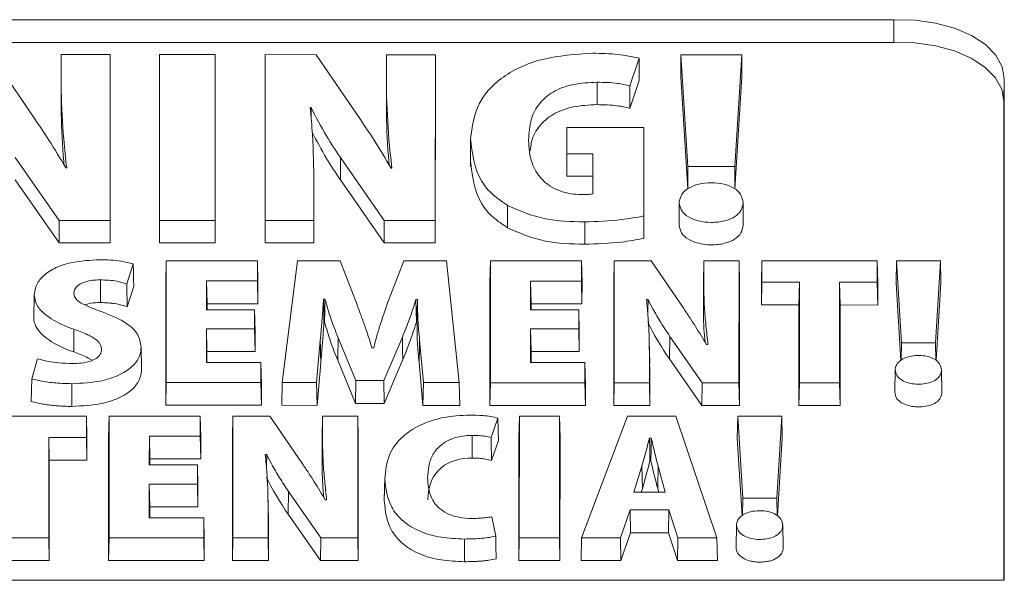
# Model space of a CAD drawing. Units: inches. Extents: x 448 to 712, y -305 to -101.
# Drawn here: x 659 to 660, y -158 to -157 of the extents above; entities that cross this region are included whole.
import ezdxf

# ---------------------------------------------------------------- set-up
doc = ezdxf.new("R2010")
doc.units = ezdxf.units.IN
doc.header["$MEASUREMENT"] = 0

msp = doc.modelspace()

# ---------------------------------------------------------------- linework, layer by layer
at = {"color": 7, "linetype": 'Continuous', "lineweight": 15}
for p, q in [((660.17627, -157.32672), (657.67336, -157.32648)), ((660.17629, -157.34952), (660.17627, -157.32672)), ((660.17629, -157.34952), (657.67336, -157.34927)), ((659.31311, -157.42678), (659.26863, -157.36158)), ((659.33923, -157.36159), (659.33922, -157.39838)), ((659.38843, -157.36159), (659.33923, -157.36159)), ((659.38838, -157.52806), (659.38843, -157.36159)), ((659.38843, -157.36159), (659.38843, -157.38411)), ((659.43805, -157.36159), (659.438, -157.52806)), ((659.49409, -157.3616), (659.43805, -157.36159)), ((659.49404, -157.52807), (659.49409, -157.3616)), ((659.49409, -157.3616), (659.49409, -157.38412)), ((659.54413, -157.3616), (659.54409, -157.52807)), ((659.59549, -157.36161), (659.54413, -157.3616)), ((659.63996, -157.42682), (659.59549, -157.36161)), ((659.66607, -157.36162), (659.66606, -157.39842)), ((659.71528, -157.36162), (659.66607, -157.36162)), ((659.71523, -157.52809), (659.71528, -157.36162)), ((659.71528, -157.36162), (659.71528, -157.38414)), ((659.91078, -157.39301), (659.9202, -157.3651)), ((659.9202, -157.3651), (659.9202, -157.38762)), ((660.0233, -157.36165), (659.96212, -157.36165)), ((659.96212, -157.36165), (659.96895, -157.47402)), ((659.96212, -157.36165), (659.96212, -157.38416)), ((660.01643, -157.47402), (660.0233, -157.36165)), ((660.0233, -157.36165), (660.0233, -157.38417)), ((659.38838, -157.55058), (659.38843, -157.38411)), ((659.49404, -157.55059), (659.49409, -157.38412)), ((659.71523, -157.55061), (659.71528, -157.38414)), ((659.96212, -157.38416), (659.96895, -157.49654)), ((660.01643, -157.49654), (660.0233, -157.38417)), ((659.87785, -157.3893), (659.87785, -157.41182)), ((659.91078, -157.41552), (659.9202, -157.38762)), ((659.91078, -157.39301), (659.91078, -157.41552)), ((660.28668, -157.40837), (660.28717, -157.38585)), ((660.28701, -157.88965), (660.28717, -157.38585)), ((659.33922, -157.39838), (659.33922, -157.4209)), ((659.66606, -157.39842), (659.66606, -157.42093)), ((659.58949, -157.41471), (659.59033, -157.41471)), ((659.59033, -157.41471), (659.59033, -157.42484)), ((660.28654, -157.88965), (660.28668, -157.40837)), ((659.84745, -157.43474), (659.84744, -157.46117)), ((659.92488, -157.43475), (659.84745, -157.43474)), ((659.92486, -157.52367), (659.92488, -157.43475)), ((659.92488, -157.43475), (659.92488, -157.45727)), ((659.75072, -157.44566), (659.75072, -157.4738)), ((659.84744, -157.46117), (659.87353, -157.46117)), ((659.84744, -157.46117), (659.84744, -157.48369)), ((659.87353, -157.46117), (659.87352, -157.50143)), ((659.92486, -157.54618), (659.92488, -157.45727)), ((659.29299, -157.46482), (659.33703, -157.52805)), ((659.61983, -157.46485), (659.66389, -157.52808)), ((659.61983, -157.46485), (659.61983, -157.48737)), ((659.96895, -157.47402), (659.96895, -157.49654)), ((659.96895, -157.47402), (660.01643, -157.47402)), ((660.01643, -157.47402), (660.01643, -157.49654)), ((659.34477, -157.47545), (659.34391, -157.47545)), ((659.6716, -157.47548), (659.67075, -157.47548)), ((659.84744, -157.48369), (659.87353, -157.48369)), ((659.29299, -157.48734), (659.33703, -157.55057)), ((659.59329, -157.52808), (659.5933, -157.49078)), ((659.5933, -157.49078), (659.5933, -157.5133)), ((659.61983, -157.48737), (659.66389, -157.5506)), ((659.59329, -157.5506), (659.5933, -157.5133)), ((659.78795, -157.51303), (659.78795, -157.53555)), ((659.96038, -157.51033), (659.96038, -157.53285)), ((660.02453, -157.51034), (660.02453, -157.53286)), ((659.92486, -157.52367), (659.92486, -157.54618)), ((659.33703, -157.52805), (659.38838, -157.52806)), ((659.33703, -157.52805), (659.33703, -157.55057)), ((659.38838, -157.52806), (659.38838, -157.55058)), ((659.438, -157.52806), (659.438, -157.55058)), ((659.438, -157.52806), (659.49404, -157.52807)), ((659.49404, -157.52807), (659.49404, -157.55059)), ((659.54409, -157.52807), (659.59329, -157.52808)), ((659.54409, -157.52807), (659.54409, -157.55059)), ((659.59329, -157.52808), (659.59329, -157.5506)), ((659.66389, -157.52808), (659.71523, -157.52809)), ((659.66389, -157.52808), (659.66389, -157.5506)), ((659.71523, -157.52809), (659.71523, -157.55061)), ((659.8654, -157.52959), (659.8654, -157.5521)), ((659.33703, -157.55057), (659.38838, -157.55058)), ((659.438, -157.55058), (659.49404, -157.55059)), ((659.54409, -157.55059), (659.59329, -157.5506)), ((659.66389, -157.5506), (659.71523, -157.55061)), ((659.40517, -157.59187), (659.41161, -157.57185)), ((659.44487, -157.56871), (659.44439, -157.59095)), ((659.44487, -157.56871), (659.44484, -157.69108)), ((659.53648, -157.56872), (659.44487, -157.56871)), ((659.53647, -157.58896), (659.53648, -157.56872)), ((659.53648, -157.56872), (659.53696, -157.59096)), ((659.57662, -157.56873), (659.56146, -157.69109)), ((659.61968, -157.56873), (659.57662, -157.56873)), ((659.63664, -157.61302), (659.61968, -157.56873)), ((659.68364, -157.56874), (659.66664, -157.61302)), ((659.72639, -157.56874), (659.68364, -157.56874)), ((659.73924, -157.6911), (659.72639, -157.56874)), ((659.77062, -157.56875), (659.77013, -157.59099)), ((659.77062, -157.56875), (659.77058, -157.69111)), ((659.86222, -157.56876), (659.77062, -157.56875)), ((659.86221, -157.58899), (659.86222, -157.56876)), ((659.86222, -157.56876), (659.8627, -157.591)), ((659.8951, -157.56876), (659.89462, -157.591)), ((659.8951, -157.56876), (659.89507, -157.69112)), ((659.93221, -157.56876), (659.8951, -157.56876)), ((659.96494, -157.61673), (659.93221, -157.56876)), ((659.98515, -157.56877), (659.98467, -157.59101)), ((659.98515, -157.56877), (659.98514, -157.59567)), ((660.02051, -157.56877), (659.98515, -157.56877)), ((660.02047, -157.69113), (660.02051, -157.56877)), ((660.02051, -157.56877), (660.02099, -157.59101)), ((660.0436, -157.56877), (660.04312, -157.59101)), ((660.0436, -157.56877), (660.04359, -157.59028)), ((660.15953, -157.56878), (660.0436, -157.56877)), ((660.15952, -157.59029), (660.15953, -157.56878)), ((660.15953, -157.56878), (660.16001, -157.59102)), ((660.17884, -157.56879), (660.17834, -157.59103)), ((660.22302, -157.56879), (660.17884, -157.56879)), ((660.17884, -157.56879), (660.18385, -157.65121)), ((660.21798, -157.65121), (660.22302, -157.56879)), ((660.22302, -157.56879), (660.22352, -157.59103)), ((659.37866, -157.58785), (659.37866, -157.61065)), ((659.44439, -157.59095), (659.44435, -157.71387)), ((659.48529, -157.61778), (659.4853, -157.58896)), ((659.4853, -157.58896), (659.53647, -157.58896)), ((659.4853, -157.58896), (659.48578, -157.61175)), ((659.53647, -157.58896), (659.53695, -157.61176)), ((659.53695, -157.61176), (659.53696, -157.59096)), ((659.77013, -157.59099), (659.7701, -157.7139)), ((659.81102, -157.61781), (659.81103, -157.58899)), ((659.81103, -157.58899), (659.86221, -157.58899)), ((659.81103, -157.58899), (659.81151, -157.61179)), ((659.86221, -157.58899), (659.86269, -157.61179)), ((659.86269, -157.61179), (659.8627, -157.591)), ((659.89462, -157.591), (659.89459, -157.71392)), ((659.98467, -157.59101), (659.98466, -157.61818)), ((660.02096, -157.71393), (660.02099, -157.59101)), ((660.04359, -157.59028), (660.04311, -157.61308)), ((660.04312, -157.59101), (660.04311, -157.61308)), ((660.04359, -157.59028), (660.08119, -157.59028)), ((660.08119, -157.59028), (660.08071, -157.61308)), ((660.08119, -157.59028), (660.08116, -157.69114)), ((660.12158, -157.69114), (660.12161, -157.59029)), ((660.12161, -157.59029), (660.15952, -157.59029)), ((660.12161, -157.59029), (660.12209, -157.61308)), ((660.15952, -157.59029), (660.16, -157.61309)), ((660.16, -157.61309), (660.16001, -157.59102)), ((660.17834, -157.59103), (660.18307, -157.66881)), ((660.21876, -157.66886), (660.22352, -157.59103)), ((659.40552, -157.61484), (659.41214, -157.59424)), ((659.98514, -157.59567), (659.98466, -157.61818)), ((659.31217, -157.60344), (659.31169, -157.62596)), ((659.48578, -157.61778), (659.48578, -157.61175)), ((659.48578, -157.61175), (659.53695, -157.61176)), ((659.60284, -157.60739), (659.60435, -157.60739)), ((659.69577, -157.6074), (659.69729, -157.6074)), ((659.69726, -157.60895), (659.69678, -157.63147)), ((659.81151, -157.61781), (659.81151, -157.61179)), ((659.81151, -157.61179), (659.86269, -157.61179)), ((659.9276, -157.60742), (659.92911, -157.60742)), ((659.53361, -157.61778), (659.48529, -157.61778)), ((659.5336, -157.6371), (659.53361, -157.61778)), ((659.53361, -157.61778), (659.53409, -157.64002)), ((659.85936, -157.61782), (659.81102, -157.61781)), ((659.85936, -157.63714), (659.85936, -157.61782)), ((659.85936, -157.61782), (659.85984, -157.64006)), ((660.04311, -157.61308), (660.08071, -157.61308)), ((660.08071, -157.61308), (660.08068, -157.71393)), ((660.12206, -157.71394), (660.12209, -157.61308)), ((660.12209, -157.61308), (660.16, -157.61309)), ((659.60331, -157.63018), (659.60393, -157.63018)), ((659.69618, -157.63019), (659.69681, -157.63019)), ((659.48527, -157.67085), (659.48528, -157.6371)), ((659.48528, -157.6371), (659.5336, -157.6371)), ((659.48528, -157.6371), (659.48577, -157.65989)), ((659.5336, -157.6371), (659.53409, -157.6599)), ((659.53409, -157.6599), (659.53409, -157.64002)), ((659.81101, -157.67088), (659.81102, -157.63713)), ((659.81102, -157.63713), (659.85936, -157.63714)), ((659.81102, -157.63713), (659.8115, -157.65993)), ((659.85936, -157.63714), (659.85984, -157.65993)), ((659.85984, -157.65993), (659.85984, -157.64006)), ((659.59588, -157.69109), (659.59966, -157.64868)), ((659.61766, -157.64608), (659.63526, -157.68909)), ((659.66356, -157.68909), (659.68212, -157.64535)), ((659.6995, -157.64833), (659.70325, -157.6911)), ((659.93074, -157.67173), (659.93026, -157.64921)), ((659.95098, -157.64461), (659.95053, -157.66724)), ((659.95098, -157.64461), (659.98337, -157.69113)), ((660.18385, -157.65121), (660.1835, -157.66842)), ((660.18385, -157.65121), (660.21798, -157.65121)), ((660.21798, -157.65121), (660.21833, -157.66844)), ((659.42002, -157.67722), (659.41954, -157.65471)), ((659.41954, -157.65524), (659.42002, -157.67776)), ((659.48576, -157.67085), (659.48577, -157.65989)), ((659.48577, -157.65989), (659.53409, -157.6599)), ((659.65331, -157.65628), (659.65153, -157.65627)), ((659.8115, -157.67088), (659.8115, -157.65993)), ((659.8115, -157.65993), (659.85984, -157.65993)), ((659.98927, -157.65284), (659.98776, -157.65284)), ((659.3155, -157.66733), (659.30967, -157.68736)), ((659.53992, -157.67086), (659.48527, -157.67085)), ((659.53992, -157.69108), (659.53992, -157.67086)), ((659.53992, -157.67086), (659.5404, -157.6931)), ((659.59634, -157.71389), (659.60014, -157.67121)), ((659.6172, -157.66866), (659.63487, -157.71188)), ((659.66394, -157.71188), (659.68259, -157.66794)), ((659.69902, -157.67086), (659.70279, -157.7139)), ((659.86566, -157.67089), (659.81101, -157.67088)), ((659.86566, -157.69112), (659.86566, -157.67089)), ((659.86566, -157.67089), (659.86615, -157.69313)), ((659.93043, -157.69112), (659.93044, -157.66386)), ((659.93044, -157.66386), (659.93092, -157.68638)), ((659.93092, -157.68638), (659.93069, -157.67173)), ((659.95053, -157.66724), (659.98305, -157.71392)), ((660.17754, -157.6783), (660.17706, -157.70082)), ((660.17804, -157.67506), (660.17803, -157.6755)), ((660.22396, -157.6783), (660.22444, -157.70082)), ((659.44484, -157.69108), (659.44435, -157.71387)), ((659.44484, -157.69108), (659.53992, -157.69108)), ((659.53992, -157.69108), (659.5404, -157.71388)), ((659.56146, -157.69109), (659.56095, -157.71388)), ((659.56146, -157.69109), (659.59588, -157.69109)), ((659.59588, -157.69109), (659.59634, -157.71389)), ((659.63526, -157.68909), (659.63487, -157.71188)), ((659.63526, -157.68909), (659.66356, -157.68909)), ((659.66356, -157.68909), (659.66394, -157.71188)), ((659.70325, -157.6911), (659.70279, -157.7139)), ((659.70325, -157.6911), (659.73924, -157.6911)), ((659.73924, -157.6911), (659.73975, -157.7139)), ((659.77058, -157.69111), (659.7701, -157.7139)), ((659.77058, -157.69111), (659.86566, -157.69112)), ((659.86566, -157.69112), (659.86614, -157.71391)), ((659.89507, -157.69112), (659.89459, -157.71392)), ((659.89507, -157.69112), (659.93043, -157.69112)), ((659.93043, -157.69112), (659.93092, -157.71392)), ((659.93092, -157.71392), (659.93092, -157.68638)), ((659.98337, -157.69113), (659.98305, -157.71392)), ((659.98337, -157.69113), (660.02047, -157.69113)), ((660.02047, -157.69113), (660.02096, -157.71393)), ((660.08116, -157.69114), (660.08068, -157.71393)), ((660.08116, -157.69114), (660.12158, -157.69114)), ((660.12158, -157.69114), (660.12206, -157.71394)), ((659.34988, -157.69216), (659.34988, -157.71496)), ((659.5404, -157.71388), (659.5404, -157.6931)), ((659.86614, -157.71391), (659.86615, -157.69313)), ((659.44435, -157.71387), (659.5404, -157.71388)), ((659.56095, -157.71388), (659.59634, -157.71389)), ((659.63487, -157.71188), (659.66394, -157.71188)), ((659.70279, -157.7139), (659.73975, -157.7139)), ((659.7701, -157.7139), (659.86614, -157.71391)), ((659.89459, -157.71392), (659.93092, -157.71392)), ((659.98305, -157.71392), (660.02096, -157.71393)), ((660.08068, -157.71393), (660.12206, -157.71394)), ((659.36463, -157.72469), (659.2487, -157.72468)), ((659.36462, -157.74619), (659.36463, -157.72469)), ((659.36463, -157.72469), (659.36511, -157.74693)), ((659.3874, -157.72469), (659.38692, -157.74693)), ((659.3874, -157.72469), (659.38737, -157.84705)), ((659.479, -157.7247), (659.3874, -157.72469)), ((659.47899, -157.74493), (659.479, -157.7247)), ((659.479, -157.7247), (659.47948, -157.74694)), ((659.51188, -157.7247), (659.5114, -157.74694)), ((659.51188, -157.7247), (659.51185, -157.84706)), ((659.54897, -157.72471), (659.51188, -157.7247)), ((659.5817, -157.77268), (659.54897, -157.72471)), ((659.60193, -157.72471), (659.60145, -157.74695)), ((659.60193, -157.72471), (659.60192, -157.75161)), ((659.63729, -157.72471), (659.60193, -157.72471)), ((659.63725, -157.84707), (659.63729, -157.72471)), ((659.63729, -157.72471), (659.63777, -157.74695)), ((659.77137, -157.7463), (659.77814, -157.72677)), ((659.79971, -157.72473), (659.79923, -157.74697)), ((659.79971, -157.72473), (659.79967, -157.84709)), ((659.84012, -157.72473), (659.79971, -157.72473)), ((659.84008, -157.84709), (659.84012, -157.72473)), ((659.84012, -157.72473), (659.8406, -157.74697)), ((659.90829, -157.72474), (659.86235, -157.84709)), ((659.9571, -157.72475), (659.90829, -157.72474)), ((659.99827, -157.84711), (659.9571, -157.72475)), ((660.01931, -157.72475), (660.01881, -157.74699)), ((660.01931, -157.72475), (660.0243, -157.80717)), ((660.06349, -157.72476), (660.01931, -157.72475)), ((660.05844, -157.80718), (660.06349, -157.72476)), ((660.06349, -157.72476), (660.06398, -157.747)), ((659.32667, -157.84704), (659.3267, -157.74619)), ((659.3267, -157.74619), (659.36462, -157.74619)), ((659.3267, -157.74619), (659.32718, -157.76899)), ((659.36462, -157.74619), (659.3651, -157.76899)), ((659.3651, -157.76899), (659.36511, -157.74693)), ((659.38692, -157.74693), (659.38689, -157.86984)), ((659.42781, -157.77375), (659.42782, -157.74493)), ((659.42782, -157.74493), (659.47899, -157.74493)), ((659.42782, -157.74493), (659.4283, -157.76773)), ((659.47899, -157.74493), (659.47947, -157.76773)), ((659.47947, -157.76773), (659.47948, -157.74694)), ((659.5114, -157.74694), (659.51136, -157.86986)), ((659.60145, -157.74695), (659.60144, -157.77412)), ((659.63773, -157.86987), (659.63777, -157.74695)), ((659.75246, -157.74404), (659.75246, -157.76684)), ((659.77173, -157.76922), (659.77868, -157.74916)), ((659.79923, -157.74697), (659.79919, -157.86988)), ((659.84057, -157.86989), (659.8406, -157.74697)), ((659.93232, -157.7468), (659.93054, -157.7468)), ((660.01881, -157.74699), (660.02352, -157.82478)), ((660.05922, -157.82483), (660.06398, -157.747)), ((659.60192, -157.75161), (659.60144, -157.77412)), ((659.32716, -157.86984), (659.32718, -157.76899)), ((659.32718, -157.76899), (659.3651, -157.76899)), ((659.4283, -157.77375), (659.4283, -157.76773)), ((659.4283, -157.76773), (659.47947, -157.76773)), ((659.54437, -157.76336), (659.54589, -157.76336)), ((659.9319, -157.76959), (659.93095, -157.76959)), ((659.47613, -157.77375), (659.42781, -157.77375)), ((659.47613, -157.79308), (659.47613, -157.77375)), ((659.47613, -157.77375), (659.47661, -157.79599)), ((659.9229, -157.77493), (659.91489, -157.80097)), ((659.9229, -157.77493), (659.92338, -157.7975)), ((659.94636, -157.80097), (659.93932, -157.77493)), ((659.66447, -157.78772), (659.66398, -157.81023)), ((659.66448, -157.78622), (659.664, -157.80873)), ((659.4278, -157.82682), (659.42781, -157.79307)), ((659.42781, -157.79307), (659.47613, -157.79308)), ((659.42781, -157.79307), (659.42829, -157.81587)), ((659.47613, -157.79308), (659.47661, -157.81587)), ((659.47661, -157.81587), (659.47661, -157.79599)), ((659.56775, -157.80055), (659.5673, -157.82318)), ((659.56775, -157.80055), (659.60014, -157.84707)), ((659.92338, -157.7975), (659.92231, -157.80097)), ((659.93978, -157.80097), (659.93884, -157.7975)), ((659.54753, -157.82771), (659.54705, -157.80519)), ((659.60603, -157.80878), (659.60454, -157.80878)), ((659.91489, -157.80097), (659.94636, -157.80097)), ((660.0243, -157.80717), (660.02395, -157.8244)), ((660.0243, -157.80717), (660.05844, -157.80718)), ((660.05844, -157.80718), (660.05879, -157.82441)), ((659.42828, -157.82682), (659.42829, -157.81587)), ((659.42829, -157.81587), (659.47661, -157.81587)), ((659.54722, -157.84706), (659.54723, -157.8198)), ((659.54723, -157.8198), (659.54771, -157.84232)), ((659.90147, -157.8471), (659.91095, -157.81901)), ((659.91095, -157.81901), (659.94998, -157.81902)), ((659.91095, -157.81901), (659.91135, -157.84181)), ((659.94998, -157.81902), (659.94958, -157.84181)), ((659.94998, -157.81902), (659.95913, -157.8471)), ((659.48245, -157.82683), (659.4278, -157.82682)), ((659.48245, -157.84706), (659.48245, -157.82683)), ((659.48245, -157.82683), (659.48294, -157.84907)), ((659.54771, -157.84232), (659.54747, -157.82771)), ((659.5673, -157.82318), (659.59982, -157.86986)), ((659.77592, -157.84537), (659.77192, -157.82585)), ((660.018, -157.83426), (660.01752, -157.85678)), ((660.01851, -157.83103), (660.0185, -157.83146)), ((660.06398, -157.83282), (660.06394, -157.83103)), ((660.06442, -157.83427), (660.0649, -157.85679)), ((659.28626, -157.84704), (659.32667, -157.84704)), ((659.32667, -157.84704), (659.32716, -157.86984)), ((659.38737, -157.84705), (659.38689, -157.86984)), ((659.38737, -157.84705), (659.48245, -157.84706)), ((659.48245, -157.84706), (659.48293, -157.86985)), ((659.48293, -157.86985), (659.48294, -157.84907)), ((659.51185, -157.84706), (659.51136, -157.86986)), ((659.51185, -157.84706), (659.54722, -157.84706)), ((659.54722, -157.84706), (659.54771, -157.86986)), ((659.54771, -157.86986), (659.54771, -157.84232)), ((659.60014, -157.84707), (659.59982, -157.86986)), ((659.60014, -157.84707), (659.63725, -157.84707)), ((659.63725, -157.84707), (659.63773, -157.86987)), ((659.74452, -157.84818), (659.74452, -157.87097)), ((659.79967, -157.84709), (659.79919, -157.86988)), ((659.79967, -157.84709), (659.84008, -157.84709)), ((659.84008, -157.84709), (659.84057, -157.86989)), ((659.86235, -157.84709), (659.86175, -157.86989)), ((659.86235, -157.84709), (659.90147, -157.8471)), ((659.90147, -157.8471), (659.90186, -157.86989)), ((659.90186, -157.86989), (659.91135, -157.84181)), ((659.91135, -157.84181), (659.94958, -157.84181)), ((659.94958, -157.84181), (659.95873, -157.8699)), ((659.95913, -157.8471), (659.95873, -157.8699)), ((659.95913, -157.8471), (659.99827, -157.84711)), ((659.99827, -157.84711), (659.99885, -157.8699)), ((659.28578, -157.86983), (659.32716, -157.86984)), ((659.38689, -157.86984), (659.48293, -157.86985)), ((659.51136, -157.86986), (659.54771, -157.86986)), ((659.59982, -157.86986), (659.63773, -157.86987)), ((659.79919, -157.86988), (659.84057, -157.86989)), ((659.86175, -157.86989), (659.90186, -157.86989)), ((659.95873, -157.8699), (659.99885, -157.8699)), ((657.56228, -157.88938), (660.28701, -157.88965))]:
    msp.add_line(p, q, dxfattribs=at)
at = {"color": 7, "linetype": 'Continuous', "lineweight": 15, "flags": 128}
for points in [[(660.28717, -157.38585), (660.28499, -157.3737), (660.27855, -157.36207), (660.26812, -157.35144), (660.25414, -157.34227), (660.2372, -157.33496), (660.21802, -157.3298), (660.19742, -157.32701), (660.17627, -157.32672)], [(660.28668, -157.40837), (660.28452, -157.39627), (660.27811, -157.38469), (660.26772, -157.37412), (660.2538, -157.36499), (660.23694, -157.35771), (660.21785, -157.35257), (660.19734, -157.34981), (660.17629, -157.34952)], [(659.41161, -157.57185), (659.41179, -157.57953), (659.41197, -157.58688), (659.41214, -157.59424)], [(659.60284, -157.60739), (659.60307, -157.61878), (659.60331, -157.63018)], [(659.60435, -157.60739), (659.60414, -157.61878), (659.60393, -157.63018)], [(659.69577, -157.6074), (659.69597, -157.61879), (659.69618, -157.63019)], [(659.92911, -157.60742), (659.92892, -157.61882), (659.92887, -157.62229)], [(659.35205, -157.63749), (659.35192, -157.64887), (659.3518, -157.66024)], [(659.59966, -157.64868), (659.5998, -157.65544), (659.59995, -157.6622), (659.60014, -157.67121)], [(659.61766, -157.64608), (659.61752, -157.65285), (659.61738, -157.65963), (659.6172, -157.66866)], [(659.68212, -157.64535), (659.68226, -157.65213), (659.6824, -157.6589), (659.68259, -157.66794)], [(659.30967, -157.68736), (659.30941, -157.6987), (659.30914, -157.71003)], [(659.93054, -157.7468), (659.93074, -157.7582), (659.93095, -157.76959)], [(659.93232, -157.7468), (659.93211, -157.7582), (659.9319, -157.76959)], [(659.54589, -157.76336), (659.5457, -157.77476), (659.54564, -157.77824)], [(659.93932, -157.77493), (659.93918, -157.7817), (659.93903, -157.78847), (659.93884, -157.7975)], [(659.77592, -157.84537), (659.77613, -157.85482), (659.77644, -157.86806)]]:
    msp.add_lwpolyline(points, dxfattribs=at)
at = {"color": 7, "linetype": 'Continuous', "lineweight": 15}
for points, knots in [([(659.87356, -157.36015), (659.85624, -157.36129), (659.82086, -157.3636), (659.77937, -157.38376), (659.75495, -157.41269), (659.75226, -157.43402), (659.75076, -157.44585)], [0, 0, 0, 0, 0.238933, 0.487765, 0.715901, 1, 1, 1, 1]), ([(659.9202, -157.3651), (659.91314, -157.36365), (659.89807, -157.36057), (659.88207, -157.3603), (659.87356, -157.36015)], [0, 0, 0, 0, 0.468404, 1, 1, 1, 1]), ([(659.80894, -157.44758), (659.80939, -157.44042), (659.81019, -157.42769), (659.81852, -157.41095), (659.83256, -157.39842), (659.85338, -157.39045), (659.86966, -157.38968), (659.87785, -157.3893)], [0, 0, 0, 0, 0.269347, 0.479495, 0.648589, 0.823323, 1, 1, 1, 1]), ([(659.87785, -157.3893), (659.88473, -157.38941), (659.89611, -157.3896), (659.90662, -157.39204), (659.91078, -157.39301)], [0, 0, 0, 0, 0.604679, 1, 1, 1, 1]), ([(659.33922, -157.39838), (659.33982, -157.41444), (659.34079, -157.44015), (659.34368, -157.46581), (659.34477, -157.47545)], [0, 0, 0, 0, 0.624307, 1, 1, 1, 1]), ([(659.66606, -157.39842), (659.66666, -157.41447), (659.66762, -157.44018), (659.67051, -157.46584), (659.6716, -157.47548)], [0, 0, 0, 0, 0.624304, 1, 1, 1, 1]), ([(659.5933, -157.49078), (659.59306, -157.4745), (659.59268, -157.44913), (659.59033, -157.42379), (659.58949, -157.41471)], [0, 0, 0, 0, 0.641516, 1, 1, 1, 1]), ([(659.59033, -157.41471), (659.59527, -157.42427), (659.60402, -157.4412), (659.61504, -157.45768), (659.61983, -157.46485)], [0, 0, 0, 0, 0.565035, 1, 1, 1, 1]), ([(659.81063, -157.45824), (659.81091, -157.45506), (659.81169, -157.44632), (659.81862, -157.43347), (659.83253, -157.42094), (659.85338, -157.41297), (659.86967, -157.4122), (659.87785, -157.41182)], [0, 0, 0, 0, 0.140786, 0.38791, 0.586757, 0.792236, 1, 1, 1, 1]), ([(659.87785, -157.41182), (659.88473, -157.41193), (659.89611, -157.41212), (659.90662, -157.41456), (659.91078, -157.41552)], [0, 0, 0, 0, 0.604679, 1, 1, 1, 1]), ([(659.33922, -157.4209), (659.3397, -157.43696), (659.34021, -157.45418), (659.34202, -157.47137), (659.34214, -157.47254)], [0, 0, 0, 0, 0.932054, 1, 1, 1, 1]), ([(659.66606, -157.42093), (659.66654, -157.43699), (659.66705, -157.45421), (659.66885, -157.4714), (659.66897, -157.47257)], [0, 0, 0, 0, 0.932096, 1, 1, 1, 1]), ([(659.34391, -157.47545), (659.33834, -157.46608), (659.32864, -157.44974), (659.31776, -157.43365), (659.31311, -157.42678)], [0, 0, 0, 0, 0.573554, 1, 1, 1, 1]), ([(659.67075, -157.47548), (659.66518, -157.46611), (659.65549, -157.44977), (659.6446, -157.43368), (659.63996, -157.42682)], [0, 0, 0, 0, 0.5735312, 1, 1, 1, 1]), ([(659.59155, -157.43947), (659.59611, -157.44828), (659.60449, -157.46446), (659.61503, -157.4802), (659.61983, -157.48737)], [0, 0, 0, 0, 0.544841, 1, 1, 1, 1]), ([(659.75076, -157.44585), (659.75226, -157.46057), (659.75428, -157.48028), (659.77193, -157.50245), (659.78277, -157.5096), (659.78795, -157.51303)], [0, 0, 0, 0, 0.606009, 0.811489, 1, 1, 1, 1]), ([(659.8624, -157.50217), (659.85865, -157.502), (659.85098, -157.50165), (659.83995, -157.49864), (659.82986, -157.4936), (659.81909, -157.48431), (659.81036, -157.4686), (659.80946, -157.45524), (659.80894, -157.44758)], [0, 0, 0, 0, 0.093205, 0.19078, 0.298476, 0.423102, 0.669399, 1, 1, 1, 1]), ([(659.75076, -157.46836), (659.75226, -157.48309), (659.75428, -157.5028), (659.77193, -157.52497), (659.78277, -157.53212), (659.78795, -157.53555)], [0, 0, 0, 0, 0.606009, 0.811489, 1, 1, 1, 1]), ([(660.02453, -157.51034), (660.02412, -157.50753), (660.02333, -157.50224), (660.01615, -157.4955), (660.00538, -157.49122), (659.99258, -157.48986), (659.9798, -157.49126), (659.96911, -157.49551), (659.96169, -157.5022), (659.96083, -157.50752), (659.96038, -157.51033)], [0, 0, 0, 0, 0.137662, 0.259702, 0.377112, 0.500904, 0.621311, 0.739061, 0.862143, 1, 1, 1, 1]), ([(659.87352, -157.50143), (659.87182, -157.50167), (659.86817, -157.50217), (659.86441, -157.50217), (659.8624, -157.50217)], [0, 0, 0, 0, 0.465328, 1, 1, 1, 1]), ([(659.78795, -157.51303), (659.80008, -157.51835), (659.82306, -157.52844), (659.85181, -157.52922), (659.8654, -157.52959)], [0, 0, 0, 0, 0.527368, 1, 1, 1, 1]), ([(659.96038, -157.51033), (659.96084, -157.51302), (659.96172, -157.5182), (659.96901, -157.52476), (659.97962, -157.52913), (659.99274, -157.53057), (660.0059, -157.52923), (660.01675, -157.52482), (660.02344, -157.51812), (660.02416, -157.51302), (660.02453, -157.51034)], [0, 0, 0, 0, 0.1328305, 0.2554462, 0.3746006, 0.4976603, 0.6292067, 0.7475516, 0.8676571, 1, 1, 1, 1]), ([(659.8654, -157.52959), (659.87776, -157.52918), (659.89802, -157.52852), (659.91733, -157.52503), (659.92486, -157.52367)], [0, 0, 0, 0, 0.610302, 1, 1, 1, 1]), ([(659.96038, -157.53285), (659.96084, -157.53554), (659.96172, -157.54071), (659.96901, -157.54728), (659.97962, -157.55164), (659.99274, -157.55309), (660.0059, -157.55175), (660.01675, -157.54734), (660.02344, -157.54064), (660.02416, -157.53553), (660.02453, -157.53286)], [0, 0, 0, 0, 0.1328305, 0.2554462, 0.3746006, 0.4976603, 0.6292067, 0.7475516, 0.8676571, 1, 1, 1, 1]), ([(659.78795, -157.53555), (659.80008, -157.54087), (659.82306, -157.55096), (659.85181, -157.55174), (659.8654, -157.5521)], [0, 0, 0, 0, 0.527368, 1, 1, 1, 1]), ([(659.8654, -157.5521), (659.87776, -157.5517), (659.89802, -157.55104), (659.91733, -157.54755), (659.92486, -157.54618)], [0, 0, 0, 0, 0.610302, 1, 1, 1, 1]), ([(659.37867, -157.56761), (659.36851, -157.5681), (659.35181, -157.56889), (659.33155, -157.57588), (659.31928, -157.58459), (659.31306, -157.59427), (659.31245, -157.60064), (659.31217, -157.60344)], [0, 0, 0, 0, 0.2954239, 0.4854086, 0.6759388, 0.8574979, 1, 1, 1, 1]), ([(659.41161, -157.57185), (659.40756, -157.57083), (659.40035, -157.56901), (659.3891, -157.56786), (659.38216, -157.5677), (659.37867, -157.56761)], [0, 0, 0, 0, 0.388035, 0.691641, 1, 1, 1, 1]), ([(659.35195, -157.60089), (659.35218, -157.59947), (659.35264, -157.59663), (659.35636, -157.59289), (659.36188, -157.59012), (659.36947, -157.58819), (659.37529, -157.58798), (659.37866, -157.58785)], [0, 0, 0, 0, 0.187664, 0.375716, 0.555564, 0.742778, 1, 1, 1, 1]), ([(659.37866, -157.58785), (659.38142, -157.58792), (659.38695, -157.58806), (659.39606, -157.58921), (659.40185, -157.5909), (659.40517, -157.59187)], [0, 0, 0, 0, 0.299448, 0.598993, 1, 1, 1, 1]), ([(659.40517, -157.59187), (659.40523, -157.5957), (659.40535, -157.60336), (659.40546, -157.61101), (659.40552, -157.61484)], [0, 0, 0, 0, 0.499999, 1, 1, 1, 1]), ([(659.38125, -157.62028), (659.37521, -157.61813), (659.36592, -157.61483), (659.35593, -157.60945), (659.35228, -157.60485), (659.35206, -157.60213), (659.35195, -157.60089)], [0, 0, 0, 0, 0.454675, 0.699313, 0.862653, 1, 1, 1, 1]), ([(659.98514, -157.59567), (659.98527, -157.60204), (659.98552, -157.61476), (659.98723, -157.63382), (659.98859, -157.6465), (659.98927, -157.65284)], [0, 0, 0, 0, 0.3338973, 0.6669069, 1, 1, 1, 1]), ([(659.31217, -157.60344), (659.31273, -157.60668), (659.31387, -157.61334), (659.32386, -157.6241), (659.33756, -157.63207), (659.34867, -157.63623), (659.35205, -157.63749)], [0, 0, 0, 0, 0.226041, 0.465179, 0.837203, 1, 1, 1, 1]), ([(659.36286, -157.61292), (659.3648, -157.61235), (659.36973, -157.61089), (659.37529, -157.61074), (659.37866, -157.61065)], [0, 0, 0, 0, 0.394168, 1, 1, 1, 1]), ([(659.37866, -157.61065), (659.38143, -157.61071), (659.38558, -157.6108), (659.39219, -157.61154), (659.39859, -157.61263), (659.40319, -157.6141), (659.40552, -157.61484)], [0, 0, 0, 0, 0.294628, 0.441672, 0.717053, 1, 1, 1, 1]), ([(659.59966, -157.64868), (659.59992, -157.6455), (659.60061, -157.63703), (659.60187, -157.62327), (659.60252, -157.61268), (659.60284, -157.60739)], [0, 0, 0, 0, 0.231118, 0.615543, 1, 1, 1, 1]), ([(659.60435, -157.60739), (659.60624, -157.61387), (659.60907, -157.62359), (659.61378, -157.63646), (659.61637, -157.64287), (659.61766, -157.64608)], [0, 0, 0, 0, 0.499512, 0.749707, 1, 1, 1, 1]), ([(659.68212, -157.64535), (659.68341, -157.64225), (659.68667, -157.63442), (659.69133, -157.62178), (659.69429, -157.61219), (659.69577, -157.6074)], [0, 0, 0, 0, 0.246423, 0.62307, 1, 1, 1, 1]), ([(659.69729, -157.6074), (659.69735, -157.61422), (659.69743, -157.62445), (659.69847, -157.6381), (659.69915, -157.64492), (659.6995, -157.64833)], [0, 0, 0, 0, 0.499611, 0.749778, 1, 1, 1, 1]), ([(659.93044, -157.66386), (659.93038, -157.65749), (659.93026, -157.6449), (659.92932, -157.62608), (659.92817, -157.61364), (659.9276, -157.60742)], [0, 0, 0, 0, 0.338341, 0.669105, 1, 1, 1, 1]), ([(659.92911, -157.60742), (659.93066, -157.61056), (659.93454, -157.61843), (659.94181, -157.63084), (659.94792, -157.64002), (659.95098, -157.64461)], [0, 0, 0, 0, 0.249402, 0.624438, 1, 1, 1, 1]), ([(659.41954, -157.65524), (659.41886, -157.65093), (659.41752, -157.64239), (659.40422, -157.62956), (659.38973, -157.62371), (659.38125, -157.62028)], [0, 0, 0, 0, 0.297757, 0.589004, 1, 1, 1, 1]), ([(659.65153, -157.65627), (659.64963, -157.65), (659.64649, -157.63962), (659.64115, -157.62524), (659.63814, -157.61709), (659.63664, -157.61302)], [0, 0, 0, 0, 0.433308, 0.716649, 1, 1, 1, 1]), ([(659.66664, -157.61302), (659.66449, -157.61926), (659.66093, -157.62957), (659.65638, -157.64398), (659.65433, -157.65218), (659.65331, -157.65628)], [0, 0, 0, 0, 0.434815, 0.717318, 1, 1, 1, 1]), ([(659.98776, -157.65284), (659.98417, -157.64678), (659.97878, -157.63769), (659.97103, -157.62568), (659.96697, -157.61972), (659.96494, -157.61673)], [0, 0, 0, 0, 0.499763, 0.74986, 1, 1, 1, 1]), ([(659.98466, -157.61818), (659.98477, -157.62455), (659.98495, -157.63532), (659.98593, -157.64607), (659.98633, -157.65046)], [0, 0, 0, 0, 0.591721, 1, 1, 1, 1]), ([(659.60014, -157.67121), (659.6004, -157.66803), (659.60109, -157.6596), (659.60234, -157.64593), (659.60299, -157.63543), (659.60331, -157.63018)], [0, 0, 0, 0, 0.232604, 0.616281, 1, 1, 1, 1]), ([(659.60393, -157.63018), (659.60582, -157.63663), (659.60865, -157.6463), (659.61333, -157.6591), (659.61591, -157.66547), (659.6172, -157.66866)], [0, 0, 0, 0, 0.499535, 0.749727, 1, 1, 1, 1]), ([(659.68259, -157.66794), (659.68388, -157.66484), (659.68713, -157.65704), (659.69176, -157.64447), (659.6947, -157.63495), (659.69618, -157.63019)], [0, 0, 0, 0, 0.24779, 0.623765, 1, 1, 1, 1]), ([(659.69684, -157.63147), (659.6969, -157.63782), (659.69699, -157.64757), (659.69799, -157.6607), (659.69867, -157.66747), (659.69902, -157.67086)], [0, 0, 0, 0, 0.4834239, 0.7416765, 1, 1, 1, 1]), ([(659.35205, -157.63749), (659.35663, -157.63922), (659.36501, -157.64238), (659.37477, -157.64758), (659.37927, -157.65303), (659.37961, -157.6563), (659.37976, -157.65779)], [0, 0, 0, 0, 0.35018, 0.640267, 0.835473, 1, 1, 1, 1]), ([(659.6995, -157.64833), (659.69945, -157.65058), (659.69935, -157.65509), (659.69919, -157.6626), (659.69908, -157.66786), (659.69902, -157.67086)], [0, 0, 0, 0, 0.299994, 0.599988, 1, 1, 1, 1]), ([(659.34988, -157.69216), (659.36018, -157.69164), (659.37756, -157.69078), (659.3991, -157.68354), (659.41247, -157.67426), (659.41874, -157.66423), (659.41931, -157.65787), (659.41954, -157.65524)], [0, 0, 0, 0, 0.289318, 0.488241, 0.687985, 0.871046, 1, 1, 1, 1]), ([(659.37976, -157.65779), (659.37953, -157.65942), (659.37906, -157.66269), (659.37484, -157.66685), (659.36811, -157.66994), (659.35967, -157.67167), (659.35331, -157.67184), (659.35021, -157.67193)], [0, 0, 0, 0, 0.1951277, 0.3916527, 0.5589064, 0.7848529, 1, 1, 1, 1]), ([(659.3518, -157.66024), (659.35645, -157.66188), (659.36324, -157.66426), (659.36862, -157.66761), (659.37031, -157.66866)], [0, 0, 0, 0, 0.686228, 1, 1, 1, 1]), ([(659.35021, -157.67193), (659.34571, -157.67177), (659.33752, -157.67147), (659.3258, -157.66992), (659.31895, -157.6682), (659.3155, -157.66733)], [0, 0, 0, 0, 0.376695, 0.685279, 1, 1, 1, 1]), ([(660.22396, -157.6783), (660.22363, -157.67619), (660.22309, -157.67259), (660.21851, -157.66812), (660.2126, -157.66528), (660.20541, -157.66383), (660.19762, -157.66366), (660.18995, -157.66501), (660.18366, -157.66784), (660.17947, -157.67162), (660.17773, -157.67526), (660.17759, -157.67754), (660.17754, -157.6783)], [0, 0, 0, 0, 0.142329, 0.243314, 0.344617, 0.438876, 0.537582, 0.647099, 0.747032, 0.844799, 0.948077, 1, 1, 1, 1]), ([(659.34988, -157.71496), (659.36023, -157.71444), (659.37772, -157.71356), (659.3994, -157.70628), (659.4129, -157.69691), (659.41922, -157.68681), (659.41979, -157.6804), (659.42002, -157.67776)], [0, 0, 0, 0, 0.288597, 0.48787, 0.687966, 0.871337, 1, 1, 1, 1]), ([(660.17754, -157.6783), (660.17789, -157.68032), (660.17856, -157.68412), (660.18384, -157.68873), (660.19066, -157.69158), (660.19827, -157.69277), (660.20586, -157.69255), (660.21303, -157.69111), (660.21867, -157.68834), (660.22265, -157.68433), (660.22388, -157.68083), (660.22395, -157.67866), (660.22396, -157.6783)], [0, 0, 0, 0, 0.137468, 0.258874, 0.365473, 0.46522, 0.564811, 0.662446, 0.76044, 0.851318, 0.975254, 1, 1, 1, 1]), ([(659.30967, -157.68736), (659.31249, -157.68808), (659.32016, -157.69002), (659.33377, -157.69169), (659.34447, -157.692), (659.34988, -157.69216)], [0, 0, 0, 0, 0.222992, 0.606891, 1, 1, 1, 1]), ([(660.17706, -157.70082), (660.17741, -157.70283), (660.17807, -157.70667), (660.18334, -157.71135), (660.19027, -157.7143), (660.19802, -157.71556), (660.20622, -157.71536), (660.21401, -157.71369), (660.21979, -157.71047), (660.22369, -157.70614), (660.22416, -157.70279), (660.22444, -157.70082)], [0, 0, 0, 0, 0.13477, 0.256087, 0.362949, 0.462949, 0.562629, 0.677956, 0.776581, 0.868263, 1, 1, 1, 1]), ([(659.30914, -157.71003), (659.311, -157.71055), (659.31471, -157.71159), (659.31964, -157.71247), (659.3246, -157.71324), (659.32963, -157.71387), (659.33572, -157.71443), (659.34247, -157.71486), (659.3472, -157.71492), (659.34988, -157.71496)], [0, 0, 0, 0, 0.147451, 0.294487, 0.367955, 0.51488, 0.661827, 0.808761, 1, 1, 1, 1]), ([(659.74993, -157.72363), (659.74085, -157.72413), (659.7228, -157.72513), (659.69917, -157.73316), (659.67974, -157.74611), (659.66657, -157.76486), (659.6652, -157.7797), (659.66447, -157.78772)], [0, 0, 0, 0, 0.172916, 0.344173, 0.509257, 0.734855, 1, 1, 1, 1]), ([(659.77814, -157.72677), (659.77582, -157.72615), (659.77096, -157.72485), (659.76136, -157.72388), (659.75425, -157.72372), (659.74993, -157.72363)], [0, 0, 0, 0, 0.26326, 0.552043, 1, 1, 1, 1]), ([(659.77814, -157.72677), (659.77822, -157.72995), (659.7784, -157.73741), (659.77857, -157.74488), (659.77868, -157.74916)], [0, 0, 0, 0, 0.426537, 1, 1, 1, 1]), ([(659.70742, -157.78645), (659.70804, -157.77892), (659.70898, -157.76763), (659.71886, -157.75471), (659.72955, -157.74794), (659.7411, -157.74452), (659.74909, -157.74418), (659.75246, -157.74404)], [0, 0, 0, 0, 0.404796, 0.607413, 0.750723, 0.894969, 1, 1, 1, 1]), ([(659.75246, -157.74404), (659.75477, -157.74408), (659.75915, -157.74416), (659.76556, -157.7449), (659.76942, -157.74583), (659.77137, -157.7463)], [0, 0, 0, 0, 0.356652, 0.674375, 1, 1, 1, 1]), ([(659.77137, -157.7463), (659.77143, -157.75012), (659.77155, -157.75776), (659.77167, -157.7654), (659.77173, -157.76922)], [0, 0, 0, 0, 0.499998, 1, 1, 1, 1]), ([(659.93054, -157.7468), (659.9297, -157.74995), (659.92804, -157.75621), (659.92561, -157.7656), (659.9238, -157.77182), (659.9229, -157.77493)], [0, 0, 0, 0, 0.3355031, 0.6677367, 1, 1, 1, 1]), ([(659.93932, -157.77493), (659.93846, -157.77179), (659.93674, -157.76554), (659.93452, -157.75615), (659.93305, -157.74991), (659.93232, -157.7468)], [0, 0, 0, 0, 0.336107, 0.668069, 1, 1, 1, 1]), ([(659.60192, -157.75161), (659.60205, -157.75798), (659.6023, -157.7707), (659.60401, -157.78976), (659.60535, -157.80244), (659.60603, -157.80878)], [0, 0, 0, 0, 0.3339, 0.666907, 1, 1, 1, 1]), ([(659.54723, -157.8198), (659.54717, -157.81343), (659.54705, -157.80084), (659.5461, -157.78202), (659.54495, -157.76958), (659.54437, -157.76336)], [0, 0, 0, 0, 0.338337, 0.669103, 1, 1, 1, 1]), ([(659.54589, -157.76336), (659.54743, -157.7665), (659.55131, -157.77437), (659.55858, -157.78678), (659.56469, -157.79596), (659.56775, -157.80055)], [0, 0, 0, 0, 0.249393, 0.624423, 1, 1, 1, 1]), ([(659.7079, -157.80897), (659.7079, -157.79374), (659.7132, -157.78321), (659.72963, -157.76975), (659.74077, -157.76684), (659.75246, -157.76684)], [6, 6, 6, 6, 6.5, 6.5, 6.9999959, 6.9999959, 6.9999959, 6.9999959]), ([(659.75246, -157.76684), (659.75477, -157.76688), (659.75921, -157.76696), (659.76575, -157.76773), (659.76972, -157.76872), (659.77173, -157.76922)], [0, 0, 0, 0, 0.3494504, 0.6703331, 1, 1, 1, 1]), ([(659.93095, -157.76959), (659.93012, -157.77274), (659.92847, -157.77897), (659.92605, -157.78828), (659.92427, -157.79442), (659.92338, -157.7975)], [0, 0, 0, 0, 0.338269, 0.669103, 1, 1, 1, 1]), ([(659.60454, -157.80878), (659.60095, -157.80272), (659.59555, -157.79363), (659.5878, -157.78162), (659.58373, -157.77566), (659.5817, -157.77268)], [0, 0, 0, 0, 0.49974, 0.749857, 1, 1, 1, 1]), ([(659.60144, -157.77412), (659.60155, -157.7805), (659.60173, -157.79126), (659.6027, -157.80201), (659.6031, -157.8064)], [0, 0, 0, 0, 0.591809, 1, 1, 1, 1]), ([(659.66447, -157.78772), (659.66548, -157.79733), (659.66707, -157.81235), (659.68158, -157.83031), (659.699, -157.84102), (659.72079, -157.84725), (659.73662, -157.84787), (659.74452, -157.84818)], [0, 0, 0, 0, 0.334056, 0.522184, 0.681291, 0.8409, 1, 1, 1, 1]), ([(659.75243, -157.82758), (659.74788, -157.82736), (659.73874, -157.82693), (659.72704, -157.82295), (659.71712, -157.81613), (659.70869, -157.80387), (659.70791, -157.79322), (659.70742, -157.78645)], [0, 0, 0, 0, 0.143837, 0.288503, 0.416978, 0.629202, 1, 1, 1, 1]), ([(659.66398, -157.81023), (659.66501, -157.81987), (659.6666, -157.83496), (659.68118, -157.853), (659.69873, -157.86377), (659.72065, -157.87003), (659.73658, -157.87066), (659.74452, -157.87097)], [0, 0, 0, 0, 0.333391, 0.521722, 0.68103, 0.840825, 1, 1, 1, 1]), ([(660.06442, -157.83427), (660.0641, -157.83216), (660.06355, -157.82856), (660.05898, -157.82409), (660.05306, -157.82124), (660.04587, -157.8198), (660.03808, -157.81962), (660.03041, -157.82097), (660.02413, -157.8238), (660.01993, -157.82758), (660.01819, -157.83122), (660.01805, -157.8335), (660.018, -157.83426)], [0, 0, 0, 0, 0.142342, 0.243343, 0.344682, 0.438939, 0.537641, 0.647096, 0.746993, 0.844764, 0.948073, 1, 1, 1, 1]), ([(659.77192, -157.82585), (659.76996, -157.82615), (659.76605, -157.82675), (659.75954, -157.82739), (659.75498, -157.82751), (659.75243, -157.82758)], [0, 0, 0, 0, 0.307054, 0.614036, 1, 1, 1, 1]), ([(660.018, -157.83426), (660.01836, -157.83628), (660.01903, -157.84009), (660.0243, -157.84469), (660.03113, -157.84754), (660.03873, -157.84873), (660.04632, -157.84852), (660.05349, -157.84708), (660.05914, -157.8443), (660.06312, -157.84029), (660.06435, -157.83679), (660.06441, -157.83463), (660.06442, -157.83427)], [0, 0, 0, 0, 0.137473, 0.258865, 0.36543, 0.465164, 0.564782, 0.662443, 0.760459, 0.851329, 0.975248, 1, 1, 1, 1]), ([(659.74452, -157.84818), (659.74976, -157.84807), (659.75769, -157.84792), (659.76824, -157.84694), (659.77335, -157.8459), (659.77592, -157.84537)], [0, 0, 0, 0, 0.49245, 0.744291, 1, 1, 1, 1]), ([(660.01752, -157.85678), (660.01752, -157.86097), (660.02012, -157.86462), (660.02652, -157.86852), (660.02906, -157.86956), (660.03333, -157.87063), (660.03482, -157.8709), (660.03715, -157.87118), (660.03795, -157.87125), (660.03915, -157.87132), (660.03956, -157.87134), (660.04038, -157.87136), (660.04076, -157.87137), (660.04164, -157.87137), (660.04212, -157.87136), (660.04303, -157.87134), (660.04347, -157.87132), (660.04479, -157.87125), (660.04565, -157.87118), (660.04814, -157.8709), (660.04971, -157.87063), (660.05408, -157.86956), (660.05658, -157.86852), (660.06269, -157.86462), (660.0649, -157.86098), (660.0649, -157.85679)], [2.000012, 2.000012, 2.000012, 2.000012, 2.5, 2.5, 2.75, 2.75, 2.875, 2.875, 2.9375, 2.9375, 2.96875, 2.96875, 3, 3, 3.03125, 3.03125, 3.0625, 3.0625, 3.125, 3.125, 3.25, 3.25, 3.5, 3.5, 4, 4, 4, 4]), ([(659.74452, -157.87097), (659.74728, -157.87095), (659.75142, -157.87091), (659.75692, -157.87065), (659.76104, -157.87037), (659.76512, -157.86999), (659.77034, -157.86938), (659.77404, -157.86858), (659.77644, -157.86806)], [0, 0, 0, 0, 0.254684, 0.381958, 0.509272, 0.636587, 0.763898, 1, 1, 1, 1])]:
    msp.add_open_spline(points, degree=3, knots=knots, dxfattribs=at)
for points in [[(659.31169, -157.62596), (659.31169, -157.63708), (659.32274, -157.65003), (659.3518, -157.66024)], [(659.92874, -157.63021), (659.93379, -157.64115), (659.94327, -157.65684), (659.95053, -157.66724)], [(659.93884, -157.7975), (659.93663, -157.79002), (659.9338, -157.77762), (659.9319, -157.76959)], [(659.54552, -157.78615), (659.55056, -157.79709), (659.56004, -157.81278), (659.5673, -157.82318)]]:
    msp.add_open_spline(points, degree=3, dxfattribs=at)

doc.saveas('drawing.dxf')
